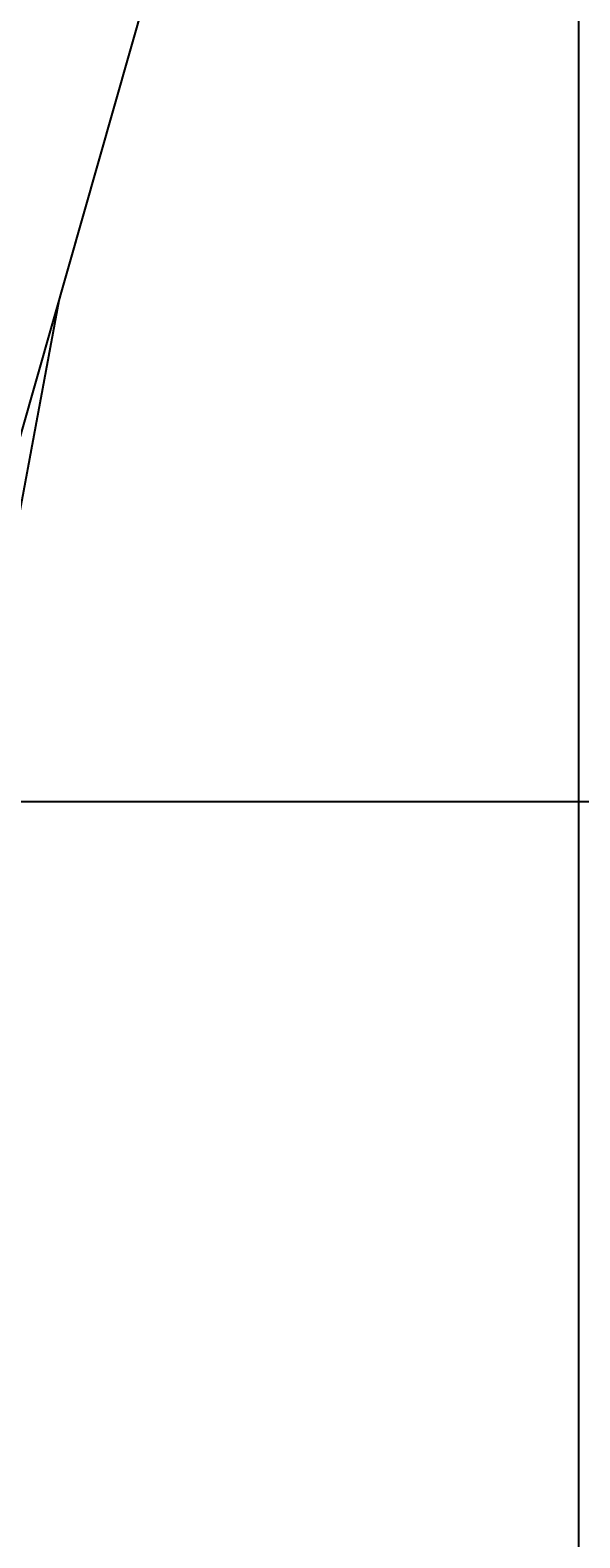
# Model space of a CAD drawing. Units: inches. Extents: x -1062214 to 888581, y -309105 to 479119.
# Drawn here: x 563452 to 563789, y -295736 to -294810 of the extents above; entities that cross this region are included whole.
import ezdxf

# ---------------------------------------------------------------- set-up
doc = ezdxf.new("R2010")
doc.units = ezdxf.units.IN
doc.header["$MEASUREMENT"] = 0
doc.layers.add('dim', color=2, linetype='Continuous')
doc.styles.get("Standard").update_dxf_attribs({"font": 'arial.ttf'})
doc.dimstyles.get("Standard").update_dxf_attribs({"dimtxt": 0.18, "dimasz": 0.18, "dimexe": 0.18, "dimexo": 0.0625, "dimgap": 0.09, "dimtad": 0, "dimtih": 1, "dimtoh": 1, "dimdec": 4, "dimzin": 0, "dimdsep": 46, "dimtxsty": 'Standard', "dimcen": 0.09, "dimadec": 0, "dimazin": 0, "dimtfac": 1, "dimtdec": 4, "dimtofl": 0, "dimtmove": 0, "dimatfit": 3, "dimfxl": 1, "dimtolj": 1, "dimtzin": 0, "dimarcsym": 0})

# ---------------------------------------------------------------- blocks, each defined once
blk = doc.blocks.new('cab RV')
at = {"color": 0, "linetype": 'ByBlock', "lineweight": -2}
blk.add_line((590.275370477546, 649.9999947560573), (590.275370477546, -835.0000052439427), dxfattribs=at)
blk = doc.blocks.new('*D439')
at = {"layer": 'Defpoints', "color": 0, "transparency": 16777216}
for p in [(563330.5970460442, -295283.4678220415), (568187.7638097176, -295283.4678220415), (565902.2050615901, -298633.4678220456)]:
    blk.add_point(p, dxfattribs=at)
at = {"layer": 'dim', "color": 0, "lineweight": -2, "transparency": 16777216}
for p, q in [((563330.6595460442, -295283.4678220415), (568187.9438097177, -295283.4678220415)), ((568187.7638097176, -295283.6478220415), (568187.7638097176, -296958.2858575142)), ((568187.7638097176, -298633.2878220456), (568187.7638097176, -296958.6497865728)), ((565902.2675615901, -298633.4678220456), (568187.9438097177, -298633.4678220456))]:
    blk.add_line(p, q, dxfattribs=at)
at = {"layer": 'dim', "color": 0, "transparency": 16777216}
for points in [[(568187.7338097176, -295283.6478220415), (568187.7938097176, -295283.6478220415), (568187.7638097176, -295283.4678220415)], [(568187.7338097176, -298633.2878220456), (568187.7938097176, -298633.2878220456), (568187.7638097176, -298633.4678220456)]]:
    blk.add_solid(points, dxfattribs=at)
at = {"layer": 'dim', "color": 0, "transparency": 16777216, "insert": (568187.7638097174, -296958.4678220436), "char_height": 0.18, "attachment_point": 5}
blk.add_mtext('\\A1;3350.0000', dxfattribs=at)
blk = doc.blocks.new('S pivot section')
at = {"color": 0, "linetype": 'ByBlock', "lineweight": -2}
for p, q in [((28.68791280970618, -216.149870813053), (321.5210261926986, -254.9071946431613)), ((204.3046186948195, -228.113009887591), (4989.07123496187, -1321.85000000002))]:
    blk.add_line(p, q, dxfattribs=at)

msp = doc.modelspace()

# ---------------------------------------------------------------- block references
at = {"color": 0, "linetype": 'ByBlock', "lineweight": -2, "rotation": 86.99999999958031}
msp.add_blockref('S pivot section', (563198.097046044, -295283.4678220454), dxfattribs=at)
at = {"color": 0, "linetype": 'ByBlock', "lineweight": -2}
msp.add_blockref('cab RV', (563198.097046044, -295283.4678220454), dxfattribs=at)

# ---------------------------------------------------------------- dimensions: what is measured, and where the dimension line sits
at = {"layer": 'dim'}
dim = msp.add_linear_dim(base=(568187.7638097176, -295283.4678220415), p1=(565902.2050615898, -298633.4678220454), p2=(563330.597046044, -295283.4678220414), angle=90, dimstyle='Standard', dxfattribs=at)
dim.commit()
dim.dimension.update_dxf_attribs({"geometry": '*D439', "text_midpoint": (568187.7638097174, -296958.4678220436)})

doc.saveas('drawing.dxf')
